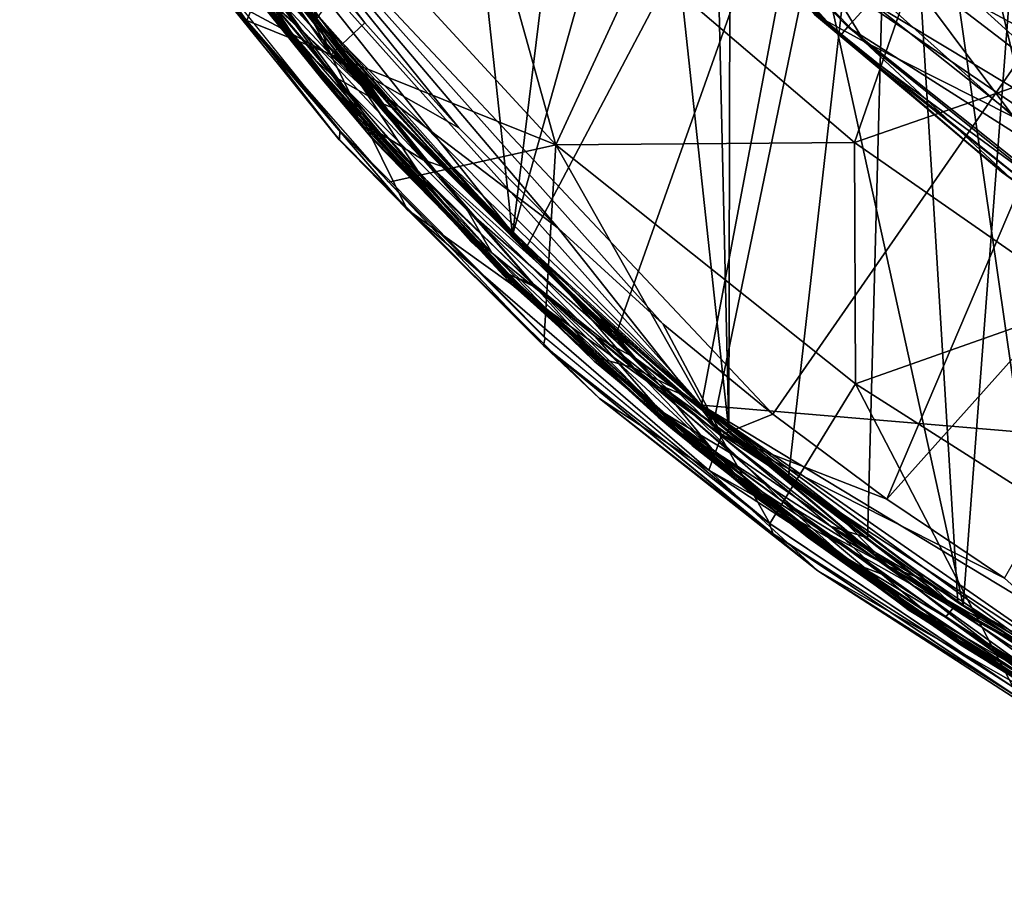
# Model space of a CAD drawing. Extents: x -182 to 182, y -476 to 24.
# Drawn here: x -157 to -97, y -460 to -408 of the extents above; entities that cross this region are included whole.
import ezdxf

# ---------------------------------------------------------------- set-up
doc = ezdxf.new("R2010")
doc.units = 0
doc.header["$MEASUREMENT"] = 0
doc.layers.get('0').update_dxf_attribs({"linetype": 'CONTINUOUS'})

msp = doc.modelspace()

# ---------------------------------------------------------------- linework, layer by layer
for points in [[(-99.947, -443.268, 168.509), (-113.997, -379.145, 168.545), (-87.075, -273.999, 168.705)], [(-87.075, -273.999, 168.705), (-68.845, -459.895, 168.506), (-99.947, -443.268, 168.509)], [(-113.997, -379.145, 168.545), (-114.127, -432.75, 168.51), (-115.215, -385.268, 168.538)], [(-113.997, -379.145, 168.545), (-99.947, -443.268, 168.509), (-114.127, -432.75, 168.51)], [(-104.141, -379.523, 175.999), (-153.166, -388.161, 175.479), (-126.424, -421.725, 175.48)], [(-126.424, -421.725, 175.48), (-120.961, -426.919, 175.471), (-104.141, -379.523, 175.999)], [(-114.998, -432.079, 175.47), (-104.141, -379.523, 175.999), (-120.961, -426.919, 175.471)], [(-110.521, -435.676, 175.47), (-104.141, -379.523, 175.999), (-114.998, -432.079, 175.47)], [(-110.521, -435.676, 175.47), (-105.726, -439.29, 175.47), (-104.141, -379.523, 175.999)], [(-100.256, -443.103, 175.469), (-104.141, -379.523, 175.999), (-105.726, -439.29, 175.47)], [(-43.396, -433.026, 175.802), (0.003, -400.495, 176.135), (-104.141, -379.523, 175.999)], [(-43.396, -433.026, 175.802), (-104.141, -379.523, 175.999), (-80.174, -454.779, 175.468)], [(-104.141, -379.523, 175.999), (-100.256, -443.103, 175.469), (-94.462, -446.84, 175.469)], [(-87.238, -451.069, 175.469), (-104.141, -379.523, 175.999), (-94.462, -446.84, 175.469)], [(-104.141, -379.523, 175.999), (-87.238, -451.069, 175.469), (-80.174, -454.779, 175.468)], [(-119.412, -404.243, 86.235), (-94.503, -380.634, 7.564), (-106.516, -415.273, 86.464)], [(-78.245, -405.469, 32.262), (-106.516, -415.273, 86.464), (-94.503, -380.634, 7.564)], [(-154.288, -392.73, 148.029), (-138.191, -409.981, 150.797), (-157.018, -382.665, 150.826)], [(-146.481, -394.463, 151.409), (-157.018, -382.665, 150.826), (-138.191, -409.981, 150.797)], [(-118.683, -390.458, 168.532), (-115.215, -385.268, 168.538), (-114.127, -432.75, 168.51)], [(-153.166, -388.161, 175.479), (-142.249, -403.892, 175.473), (-126.424, -421.725, 175.48)], [(-152.359, -390.435, 168.548), (-136.325, -411.87, 168.531), (-146.514, -399.735, 168.688)], [(-143.337, -402.411, 168.514), (-136.325, -411.87, 168.531), (-152.359, -390.435, 168.548)], [(-127.208, -420.892, 168.512), (-123.905, -393.939, 168.527), (-118.683, -390.458, 168.532)], [(-127.208, -420.892, 168.512), (-118.683, -390.458, 168.532), (-114.127, -432.75, 168.51)], [(-124.591, -415.415, 115.303), (-139.661, -399.039, 114.872), (-131.089, -392.07, 86.076)], [(-124.591, -415.415, 115.303), (-131.089, -392.07, 86.076), (-119.412, -404.243, 86.235)], [(-154.288, -392.73, 148.029), (-144.59, -406.539, 147.935), (-138.191, -409.981, 150.797)], [(-107.386, -408.837, 132.37), (-122.874, -392.657, 132.235), (-120.398, -394.513, 135.755)], [(-153.623, -393.606, 142.322), (-139.661, -399.039, 114.872), (-143.275, -407.893, 142.322)], [(-149.304, -393.692, 163.474), (-115.775, -431.181, 163.463), (-110.571, -403.583, 163.145)], [(-149.304, -393.692, 163.474), (-144.468, -400.569, 163.457), (-138.389, -408.372, 163.458)], [(-115.775, -431.181, 163.463), (-149.304, -393.692, 163.474), (-138.389, -408.372, 163.458)], [(-137.685, -415.118, 143.761), (-144.59, -406.539, 147.935), (-154.137, -393.98, 143.997)], [(-123.905, -393.939, 168.527), (-127.208, -420.892, 168.512), (-129.997, -395.145, 168.523)], [(-151.128, -394.713, 161.492), (-148.835, -398.4, 156.452), (-138.081, -411.899, 161.491)], [(-130.454, -414.391, 151.409), (-146.482, -394.463, 151.409), (-136.13, -408.035, 151.409)], [(-124.447, -420.462, 151.409), (-146.482, -394.463, 151.409), (-130.454, -414.391, 151.409)], [(-146.482, -394.463, 151.409), (-111.465, -431.726, 151.409), (-87.945, -397.845, 151.409)], [(-111.465, -431.726, 151.409), (-146.482, -394.463, 151.409), (-118.109, -426.248, 151.409)], [(-124.447, -420.462, 151.409), (-118.109, -426.248, 151.409), (-146.482, -394.463, 151.409)], [(-141.473, -401.393, 151.409), (-136.13, -408.035, 151.409), (-146.482, -394.463, 151.409)], [(-138.191, -409.981, 150.797), (-141.473, -401.393, 151.409), (-146.481, -394.463, 151.409)], [(-106.911, -408.29, 135.813), (-107.386, -408.837, 132.37), (-120.398, -394.513, 135.755)], [(-105.548, -406.764, 138.844), (-106.911, -408.29, 135.813), (-120.398, -394.513, 135.755)], [(-139.063, -407.81, 168.513), (-129.997, -395.145, 168.523), (-127.208, -420.892, 168.512)], [(-149.337, -396.05, 175.158), (-140.018, -408.406, 175.213), (-147.297, -397.954, 175.44)], [(-149.337, -396.05, 175.158), (-143.52, -405.214, 174.392), (-140.018, -408.406, 175.213)], [(-148.454, -396.095, 163.402), (-143.875, -403.287, 163.16), (-135.198, -412.88, 163.417)], [(-142.575, -403.103, 163.457), (-148.454, -396.095, 163.402), (-135.198, -412.88, 163.417)], [(-145.822, -401.969, 162.146), (-150.151, -396.124, 161.495), (-140.449, -409.09, 161.491)], [(-110.596, -401.516, 109.013), (-118.799, -396.179, 120.189), (-105.907, -409.198, 120.148)], [(-108.937, -407.538, 131.371), (-105.907, -409.198, 120.148), (-118.799, -396.179, 120.189)], [(-68.367, -413.832, 161.513), (-101.763, -396.157, 162.255), (-110.571, -403.583, 163.145)], [(-68.367, -413.832, 161.513), (-88.246, -398.093, 161.071), (-101.763, -396.157, 162.255)], [(-111.465, -431.726, 151.409), (-104.562, -436.866, 151.409), (-87.945, -397.845, 151.409)], [(-102.05, -397.827, 87.793), (-108.198, -398.623, 98.164), (-94.858, -410.709, 98.041)], [(-87.945, -397.845, 151.409), (-104.562, -436.866, 151.409), (-77.208, -406.297, 151.409)], [(-102.05, -397.827, 87.793), (-94.858, -410.709, 98.041), (-92.26, -406.666, 87.636)], [(-129.723, -421.269, 156.45), (-138.081, -411.899, 161.491), (-148.835, -398.4, 156.452)], [(-147.297, -397.954, 175.44), (-132.603, -416.332, 175.391), (-140.585, -406.008, 175.473)], [(-147.297, -397.954, 175.44), (-140.018, -408.406, 175.213), (-132.603, -416.332, 175.391)], [(-148.518, -398.682, 169.806), (-138.712, -411.447, 169.95), (-145.389, -403.17, 170.547)], [(-141.73, -406.887, 169.027), (-138.712, -411.447, 169.95), (-148.518, -398.682, 169.806)], [(-139.661, -399.039, 114.872), (-124.591, -415.415, 115.303), (-143.275, -407.893, 142.322)], [(-108.198, -398.623, 98.164), (-110.596, -401.516, 109.013), (-96.886, -413.746, 108.935)], [(-108.198, -398.623, 98.164), (-96.886, -413.746, 108.935), (-94.858, -410.709, 98.041)], [(-146.514, -399.735, 168.688), (-136.325, -411.87, 168.531), (-141.73, -406.887, 169.027)], [(-148.643, -401.578, 143.913), (-148.798, -400.664, 142.321), (-137.644, -414.557, 142.317)], [(-147.297, -400.499, 173.509), (-138.976, -411.107, 173.507), (-143.52, -405.214, 174.392)], [(-138.191, -409.981, 150.797), (-136.13, -408.035, 151.409), (-141.473, -401.393, 151.409)], [(-137.676, -415.094, 143.767), (-148.643, -401.578, 143.913), (-137.644, -414.557, 142.317)], [(-145.822, -401.969, 162.146), (-140.449, -409.09, 161.491), (-138.073, -411.239, 162.733)], [(-143.875, -403.287, 163.16), (-145.822, -401.969, 162.146), (-138.073, -411.239, 162.733)], [(-110.596, -401.516, 109.013), (-105.907, -409.198, 120.148), (-96.886, -413.746, 108.935)], [(-86.857, -413.527, 141.583), (-103.521, -404.514, 140.848), (-101.309, -402.067, 141.543)], [(-143.337, -402.411, 168.514), (-137.746, -409.438, 168.513), (-136.325, -411.87, 168.531)], [(-138.712, -411.447, 169.95), (-135.601, -415.156, 170.547), (-145.389, -403.17, 170.547)], [(-142.575, -403.103, 163.457), (-135.198, -412.88, 163.417), (-138.64, -408.051, 163.457)], [(-143.875, -403.287, 163.16), (-138.073, -411.239, 162.733), (-135.198, -412.88, 163.417)], [(-63.813, -435.553, 163.114), (-110.571, -403.583, 163.145), (-115.775, -431.181, 163.463)], [(-68.367, -413.832, 161.513), (-110.571, -403.583, 163.145), (-63.813, -435.553, 163.114)], [(-143.742, -405.227, 173.508), (-144.799, -403.91, 170.547), (-136.02, -414.641, 170.546)], [(-126.424, -421.725, 175.48), (-142.249, -403.892, 175.473), (-137.936, -409.236, 175.473)], [(-124.591, -415.415, 115.303), (-119.412, -404.243, 86.235), (-106.516, -415.273, 86.464)], [(-110.137, -406.408, 132.359), (-97.624, -417.058, 131.369), (-111.72, -404.945, 131.371)], [(-82.305, -420.761, 140.908), (-105.548, -406.764, 138.844), (-103.521, -404.514, 140.848)], [(-86.857, -413.527, 141.583), (-82.305, -420.761, 140.908), (-103.521, -404.514, 140.848)], [(-143.742, -405.227, 173.508), (-136.02, -414.641, 170.546), (-136.44, -414.028, 173.507)], [(-143.52, -405.214, 174.392), (-135.363, -414.636, 174.738), (-140.018, -408.406, 175.213)], [(-137.354, -412.926, 174.023), (-135.363, -414.636, 174.738), (-143.52, -405.214, 174.392)], [(-138.976, -411.107, 173.507), (-137.354, -412.926, 174.023), (-143.52, -405.214, 174.392)], [(-106.516, -415.273, 86.464), (-78.245, -405.469, 32.262), (-92.586, -424.973, 86.69)], [(-132.603, -416.332, 175.391), (-136.193, -411.283, 175.472), (-140.585, -406.008, 175.473)], [(-144.59, -406.539, 147.935), (-133.571, -419.327, 147.843), (-138.191, -409.981, 150.797)], [(-137.685, -415.118, 143.761), (-133.571, -419.327, 147.843), (-144.59, -406.539, 147.935)], [(-97.624, -417.058, 131.369), (-110.137, -406.408, 132.359), (-90.375, -422.333, 132.394)], [(-90.476, -418.736, 138.882), (-106.911, -408.29, 135.813), (-105.548, -406.764, 138.844)], [(-82.305, -420.761, 140.908), (-90.476, -418.736, 138.882), (-105.548, -406.764, 138.844)], [(-104.562, -436.866, 151.409), (-97.447, -441.638, 151.409), (-77.208, -406.297, 151.409)], [(-141.73, -406.887, 169.027), (-132.624, -417.456, 169.054), (-138.712, -411.447, 169.95)], [(-136.325, -411.87, 168.531), (-132.624, -417.456, 169.054), (-141.73, -406.887, 169.027)], [(-134.687, -417.687, 142.321), (-143.275, -407.893, 142.322), (-124.591, -415.415, 115.303)], [(-108.937, -407.538, 131.371), (-97.078, -417.441, 131.369), (-105.907, -409.198, 120.148)], [(-135.363, -414.636, 174.738), (-132.603, -416.332, 175.391), (-140.018, -408.406, 175.213)], [(-138.64, -408.051, 163.457), (-135.198, -412.88, 163.417), (-134.156, -413.3, 163.456)], [(-115.775, -431.181, 163.463), (-138.389, -408.372, 163.458), (-132.459, -415.176, 163.456)], [(-130.454, -414.391, 151.409), (-136.13, -408.035, 151.409), (-138.191, -409.981, 150.797)], [(-91.647, -420.42, 135.844), (-107.386, -408.837, 132.37), (-106.911, -408.29, 135.813)], [(-90.476, -418.736, 138.882), (-91.647, -420.42, 135.844), (-106.911, -408.29, 135.813)], [(-136.468, -413.616, 162.019), (-140.449, -409.09, 161.491), (-130.354, -420.354, 161.491)], [(-138.073, -411.239, 162.733), (-140.449, -409.09, 161.491), (-136.468, -413.616, 162.019)], [(-91.647, -420.42, 135.844), (-92.061, -421.014, 132.393), (-107.386, -408.837, 132.37)], [(-96.886, -413.746, 108.935), (-105.907, -409.198, 120.148), (-94.527, -418.319, 120.143)], [(-94.527, -418.319, 120.143), (-105.907, -409.198, 120.148), (-97.078, -417.441, 131.369)], [(-126.424, -421.725, 175.48), (-137.936, -409.236, 175.473), (-134.144, -413.614, 175.472)], [(-137.746, -409.438, 168.513), (-131.381, -416.6, 168.512), (-136.325, -411.87, 168.531)], [(-133.571, -419.327, 147.843), (-114.536, -432.975, 150.771), (-138.191, -409.981, 150.797)], [(-124.447, -420.462, 151.409), (-130.454, -414.391, 151.409), (-138.191, -409.981, 150.797)], [(-124.447, -420.462, 151.409), (-138.191, -409.981, 150.797), (-114.536, -432.975, 150.771)], [(-138.976, -411.107, 173.507), (-127.239, -423.869, 173.508), (-137.354, -412.926, 174.023)], [(-138.712, -411.447, 169.95), (-127.766, -423.156, 169.802), (-135.601, -415.156, 170.547)], [(-132.624, -417.456, 169.054), (-127.766, -423.156, 169.802), (-138.712, -411.447, 169.95)], [(-138.073, -411.239, 162.733), (-136.468, -413.616, 162.019), (-128.449, -421.959, 162.454)], [(-138.073, -411.239, 162.733), (-128.449, -421.959, 162.454), (-129.934, -419.398, 163.201)], [(-135.198, -412.88, 163.417), (-138.073, -411.239, 162.733), (-129.934, -419.398, 163.201)], [(-132.603, -416.332, 175.391), (-131.225, -416.819, 175.472), (-136.193, -411.283, 175.472)], [(-126.516, -424.189, 161.491), (-138.081, -411.899, 161.491), (-129.723, -421.269, 156.45)], [(-136.325, -411.87, 168.531), (-125.953, -423.826, 168.799), (-132.624, -417.456, 169.054)], [(-136.325, -411.87, 168.531), (-118.301, -429.955, 168.539), (-125.953, -423.826, 168.799)], [(-126.788, -421.318, 168.512), (-118.301, -429.955, 168.539), (-136.325, -411.87, 168.531)], [(-131.381, -416.6, 168.512), (-126.788, -421.318, 168.512), (-136.325, -411.87, 168.531)], [(-137.354, -412.926, 174.023), (-127.676, -423.128, 174.231), (-135.363, -414.636, 174.738)], [(-127.239, -423.869, 173.508), (-127.676, -423.128, 174.231), (-137.354, -412.926, 174.023)], [(-135.198, -412.88, 163.417), (-129.934, -419.398, 163.201), (-119.755, -428.338, 163.426)], [(-128.27, -419.609, 163.456), (-135.198, -412.88, 163.417), (-119.755, -428.338, 163.426)], [(-134.156, -413.3, 163.456), (-135.198, -412.88, 163.417), (-128.27, -419.609, 163.456)], [(-136.468, -413.616, 162.019), (-130.354, -420.354, 161.491), (-128.449, -421.959, 162.454)], [(-130.167, -417.918, 175.472), (-126.424, -421.725, 175.48), (-134.144, -413.614, 175.472)], [(-137.676, -415.094, 143.767), (-137.644, -414.557, 142.317), (-125.334, -427.57, 143.612)], [(-137.644, -414.557, 142.317), (-125.224, -427.08, 142.327), (-125.334, -427.57, 143.612)], [(-136.44, -414.028, 173.507), (-136.02, -414.641, 170.546), (-128.664, -422.323, 173.506)], [(-137.685, -415.118, 143.761), (-125.282, -427.6, 143.615), (-133.571, -419.327, 147.843)], [(-128.664, -422.323, 173.506), (-136.02, -414.641, 170.546), (-125.958, -425.026, 170.545)], [(-127.766, -423.156, 169.802), (-122.267, -428.515, 170.545), (-135.601, -415.156, 170.547)], [(-135.363, -414.636, 174.738), (-125.785, -424.049, 175.072), (-132.603, -416.332, 175.391)], [(-135.363, -414.636, 174.738), (-127.676, -423.128, 174.231), (-125.785, -424.049, 175.072)], [(-115.775, -431.181, 163.463), (-132.459, -415.176, 163.456), (-126.638, -421.243, 163.456)], [(-134.687, -417.687, 142.321), (-124.591, -415.415, 115.303), (-125.284, -427.054, 142.321)], [(-125.284, -427.054, 142.321), (-124.591, -415.415, 115.303), (-111.644, -438.329, 142.321)], [(-106.452, -429.89, 115.033), (-124.591, -415.415, 115.303), (-106.516, -415.273, 86.464)], [(-124.591, -415.415, 115.303), (-106.452, -429.89, 115.033), (-111.644, -438.329, 142.321)], [(-106.452, -429.89, 115.033), (-106.516, -415.273, 86.464), (-92.586, -424.973, 86.69)], [(-132.603, -416.332, 175.391), (-119.87, -428.912, 175.367), (-124.384, -423.731, 175.471)], [(-132.603, -416.332, 175.391), (-124.384, -423.731, 175.471), (-131.225, -416.819, 175.472)], [(-125.785, -424.049, 175.072), (-119.87, -428.912, 175.367), (-132.603, -416.332, 175.391)], [(-132.624, -417.456, 169.054), (-125.953, -423.826, 168.799), (-127.766, -423.156, 169.802)], [(-97.624, -417.058, 131.369), (-90.375, -422.333, 132.394), (-81.515, -427.929, 131.368)], [(-133.571, -419.327, 147.843), (-115.318, -435.114, 148.949), (-114.536, -432.975, 150.771)], [(-133.571, -419.327, 147.843), (-121.933, -430.773, 146.377), (-115.318, -435.114, 148.949)], [(-133.571, -419.327, 147.843), (-125.282, -427.6, 143.615), (-121.933, -430.773, 146.377)], [(-129.934, -419.398, 163.201), (-128.449, -421.959, 162.454), (-122.207, -427.013, 163.148)], [(-129.934, -419.398, 163.201), (-122.207, -427.013, 163.148), (-119.755, -428.338, 163.426)], [(-128.27, -419.609, 163.456), (-119.755, -428.338, 163.426), (-122.093, -425.611, 163.455)], [(-128.449, -421.959, 162.454), (-130.354, -420.354, 161.491), (-122.788, -427.784, 161.495)], [(-114.536, -432.975, 150.771), (-118.109, -426.248, 151.409), (-124.447, -420.462, 151.409)], [(-129.723, -421.269, 156.45), (-111.264, -437.616, 156.451), (-115.101, -434.42, 161.49)], [(-126.516, -424.189, 161.491), (-129.723, -421.269, 156.45), (-115.101, -434.42, 161.49)], [(-126.788, -421.318, 168.512), (-122.039, -425.882, 168.511), (-118.301, -429.955, 168.539)], [(-115.775, -431.181, 163.463), (-126.638, -421.243, 163.456), (-120.541, -427.031, 163.455)], [(-128.664, -422.323, 173.506), (-125.958, -425.026, 170.545), (-117.406, -432.734, 173.506)], [(-128.449, -421.959, 162.454), (-122.788, -427.784, 161.495), (-118.291, -431.499, 162.305)], [(-122.207, -427.013, 163.148), (-128.449, -421.959, 162.454), (-118.291, -431.499, 162.305)], [(-127.766, -423.156, 169.802), (-116.987, -432.886, 169.642), (-122.267, -428.515, 170.545)], [(-125.953, -423.826, 168.799), (-116.987, -432.886, 169.642), (-127.766, -423.156, 169.802)], [(-127.676, -423.128, 174.231), (-121.972, -428.326, 174.485), (-125.785, -424.049, 175.072)], [(-127.676, -423.128, 174.231), (-127.239, -423.869, 173.508), (-121.972, -428.326, 174.485)], [(-127.239, -423.869, 173.508), (-116.342, -433.606, 173.508), (-121.972, -428.326, 174.485)], [(-125.953, -423.826, 168.799), (-115.042, -433.937, 169.045), (-116.987, -432.886, 169.642)], [(-118.301, -429.955, 168.539), (-115.042, -433.937, 169.045), (-125.953, -423.826, 168.799)], [(-121.972, -428.326, 174.485), (-119.87, -428.912, 175.367), (-125.785, -424.049, 175.072)], [(-119.87, -428.912, 175.367), (-117.17, -430.26, 175.47), (-124.384, -423.731, 175.471)], [(-117.406, -432.734, 173.506), (-125.958, -425.026, 170.545), (-118.391, -431.891, 170.545)], [(-91.249, -439.56, 115.077), (-106.452, -429.89, 115.033), (-92.586, -424.973, 86.69)], [(-122.093, -425.611, 163.455), (-119.755, -428.338, 163.426), (-115.2, -431.696, 163.455)], [(-122.039, -425.882, 168.511), (-116.659, -430.643, 168.511), (-118.301, -429.955, 168.539)], [(-111.465, -431.726, 151.409), (-118.109, -426.248, 151.409), (-114.536, -432.975, 150.771)], [(-125.224, -427.08, 142.327), (-111.683, -438.302, 142.321), (-125.334, -427.57, 143.612)], [(-122.207, -427.013, 163.148), (-118.291, -431.499, 162.305), (-113.573, -434.338, 163.224)], [(-122.207, -427.013, 163.148), (-113.573, -434.338, 163.224), (-119.755, -428.338, 163.426)], [(-111.438, -438.964, 143.485), (-125.334, -427.57, 143.612), (-111.683, -438.302, 142.321)], [(-125.282, -427.6, 143.615), (-111.629, -438.822, 143.485), (-121.933, -430.773, 146.377)], [(-118.291, -431.499, 162.305), (-122.788, -427.784, 161.495), (-111.906, -436.966, 161.489)], [(-116.987, -432.886, 169.642), (-112.418, -436.8, 170.544), (-122.267, -428.515, 170.545)], [(-121.972, -428.326, 174.485), (-113.654, -435.383, 174.55), (-119.87, -428.912, 175.367)], [(-121.972, -428.326, 174.485), (-116.342, -433.606, 173.508), (-113.654, -435.383, 174.55)], [(-119.755, -428.338, 163.426), (-113.573, -434.338, 163.224), (-100.488, -443.364, 163.422)], [(-115.2, -431.696, 163.455), (-119.755, -428.338, 163.426), (-100.488, -443.364, 163.422)], [(-119.87, -428.912, 175.367), (-104.433, -440.923, 175.417), (-117.17, -430.26, 175.47)], [(-108.788, -438.595, 175.07), (-104.433, -440.923, 175.417), (-119.87, -428.912, 175.367)], [(-113.654, -435.383, 174.55), (-108.788, -438.595, 175.07), (-119.87, -428.912, 175.367)], [(-118.301, -429.955, 168.539), (-107.974, -438.483, 168.57), (-115.042, -433.937, 169.045)], [(-105.848, -439.166, 168.51), (-107.974, -438.483, 168.57), (-118.301, -429.955, 168.539)], [(-111.571, -434.823, 168.51), (-105.848, -439.166, 168.51), (-118.301, -429.955, 168.539)], [(-116.659, -430.643, 168.511), (-111.571, -434.823, 168.51), (-118.301, -429.955, 168.539)], [(-96.914, -448.225, 142.321), (-111.644, -438.329, 142.321), (-106.452, -429.89, 115.033)], [(-91.249, -439.56, 115.077), (-96.914, -448.225, 142.321), (-106.452, -429.89, 115.033)], [(-104.433, -440.923, 175.417), (-111.866, -434.617, 175.47), (-117.17, -430.26, 175.47)], [(-121.933, -430.773, 146.377), (-108.736, -441.188, 146.28), (-115.318, -435.114, 148.949)], [(-121.933, -430.773, 146.377), (-111.629, -438.822, 143.485), (-108.736, -441.188, 146.28)], [(-115.775, -431.181, 163.463), (-67.408, -460.4, 163.454), (-63.813, -435.553, 163.114)], [(-115.775, -431.181, 163.463), (-110.903, -435.164, 163.454), (-102.969, -441.064, 163.454)], [(-115.775, -431.181, 163.463), (-95.433, -446.037, 163.453), (-88.211, -450.34, 163.452)], [(-115.775, -431.181, 163.463), (-88.211, -450.34, 163.452), (-67.408, -460.4, 163.454)], [(-115.775, -431.181, 163.463), (-102.969, -441.064, 163.454), (-95.433, -446.037, 163.453)], [(-118.291, -431.499, 162.305), (-111.906, -436.966, 161.489), (-107.212, -440.277, 162.364)], [(-111.007, -436.871, 162.929), (-118.291, -431.499, 162.305), (-107.212, -440.277, 162.364)], [(-113.573, -434.338, 163.224), (-118.291, -431.499, 162.305), (-111.007, -436.871, 162.929)], [(-115.2, -431.696, 163.455), (-100.488, -443.364, 163.422), (-108.441, -437.061, 163.454)], [(-111.465, -431.726, 151.409), (-114.536, -432.975, 150.771), (-104.562, -436.866, 151.409)], [(-118.391, -431.891, 170.545), (-109.304, -439.197, 170.544), (-117.406, -432.734, 173.506)], [(-117.406, -432.734, 173.506), (-109.304, -439.197, 170.544), (-106.352, -441.291, 173.505)], [(-116.987, -432.886, 169.642), (-107.282, -440.461, 169.607), (-112.418, -436.8, 170.544)], [(-115.042, -433.937, 169.045), (-107.282, -440.461, 169.607), (-116.987, -432.886, 169.642)], [(-115.318, -435.114, 148.949), (-86.903, -451.142, 150.751), (-114.536, -432.975, 150.771)], [(-97.447, -441.638, 151.409), (-104.562, -436.866, 151.409), (-114.536, -432.975, 150.771)], [(-97.447, -441.638, 151.409), (-114.536, -432.975, 150.771), (-86.903, -451.142, 150.751)], [(-116.342, -433.606, 173.508), (-108.591, -439.711, 173.508), (-113.654, -435.383, 174.55)], [(-104.858, -441.393, 168.86), (-107.282, -440.461, 169.607), (-115.042, -433.937, 169.045)], [(-107.974, -438.483, 168.57), (-104.858, -441.393, 168.86), (-115.042, -433.937, 169.045)], [(-111.264, -437.616, 156.451), (-100.7, -445.085, 161.488), (-115.101, -434.42, 161.49)], [(-113.573, -434.338, 163.224), (-111.007, -436.871, 162.929), (-100.488, -443.364, 163.422)], [(-104.433, -440.923, 175.417), (-106.875, -438.451, 175.47), (-111.866, -434.617, 175.47)], [(-115.318, -435.114, 148.949), (-87.346, -453.378, 148.859), (-86.903, -451.142, 150.751)], [(-108.736, -441.188, 146.28), (-87.346, -453.378, 148.859), (-115.318, -435.114, 148.949)], [(-113.654, -435.383, 174.55), (-103.227, -443.243, 174.453), (-108.788, -438.595, 175.07)], [(-108.591, -439.711, 173.508), (-103.227, -443.243, 174.453), (-113.654, -435.383, 174.55)], [(-112.418, -436.8, 170.544), (-107.282, -440.461, 169.607), (-103.213, -443.586, 170.544)], [(-107.212, -440.277, 162.364), (-111.906, -436.966, 161.489), (-100.098, -445.498, 161.49)], [(-111.007, -436.871, 162.929), (-107.212, -440.277, 162.364), (-101.004, -444.006, 162.993)], [(-100.488, -443.364, 163.422), (-111.007, -436.871, 162.929), (-101.004, -444.006, 162.993)], [(-108.441, -437.061, 163.454), (-100.488, -443.364, 163.422), (-102.864, -441.123, 163.454)], [(-100.7, -445.085, 161.488), (-111.264, -437.616, 156.451), (-94.587, -449.116, 156.451)], [(-96.967, -448.191, 142.322), (-111.438, -438.964, 143.485), (-111.683, -438.302, 142.321)], [(-108.736, -441.188, 146.28), (-111.629, -438.822, 143.485), (-97.064, -448.574, 143.374)], [(-111.438, -438.964, 143.485), (-96.967, -448.191, 142.322), (-96.791, -448.74, 143.374)], [(-108.788, -438.595, 175.07), (-96.489, -447.118, 174.994), (-104.433, -440.923, 175.417)], [(-103.227, -443.243, 174.453), (-96.489, -447.118, 174.994), (-108.788, -438.595, 175.07)], [(-107.974, -438.483, 168.57), (-93.382, -449.003, 168.893), (-104.858, -441.393, 168.86)], [(-107.974, -438.483, 168.57), (-87.041, -451.861, 168.552), (-93.382, -449.003, 168.893)], [(-100.943, -442.603, 168.509), (-87.041, -451.861, 168.552), (-107.974, -438.483, 168.57)], [(-105.848, -439.166, 168.51), (-100.943, -442.603, 168.509), (-107.974, -438.483, 168.57)], [(-104.433, -440.923, 175.417), (-102.211, -441.766, 175.469), (-106.875, -438.451, 175.47)], [(-106.352, -441.291, 173.505), (-109.304, -439.197, 170.544), (-100.101, -445.662, 170.543)], [(-108.591, -439.711, 173.508), (-98.341, -446.768, 173.505), (-103.227, -443.243, 174.453)], [(-107.282, -440.461, 169.607), (-100.183, -445.417, 169.643), (-103.213, -443.586, 170.544)], [(-104.858, -441.393, 168.86), (-100.183, -445.417, 169.643), (-107.282, -440.461, 169.607)], [(-107.212, -440.277, 162.364), (-100.098, -445.498, 161.49), (-93.068, -449.714, 162.278)], [(-101.004, -444.006, 162.993), (-107.212, -440.277, 162.364), (-93.068, -449.714, 162.278)], [(-108.736, -441.188, 146.28), (-94.647, -450.303, 146.196), (-87.346, -453.378, 148.859)], [(-108.736, -441.188, 146.28), (-97.064, -448.574, 143.374), (-94.647, -450.303, 146.196)], [(-106.352, -441.291, 173.505), (-100.101, -445.662, 170.543), (-97.927, -447.008, 173.504)], [(-104.433, -440.923, 175.417), (-93.016, -448.381, 175.406), (-97.458, -444.951, 175.469)], [(-104.433, -440.923, 175.417), (-97.458, -444.951, 175.469), (-102.211, -441.766, 175.469)], [(-96.489, -447.118, 174.994), (-93.016, -448.381, 175.406), (-104.433, -440.923, 175.417)], [(-102.864, -441.123, 163.454), (-100.488, -443.364, 163.422), (-98.098, -444.336, 163.453)], [(-104.858, -441.393, 168.86), (-93.382, -449.003, 168.893), (-100.183, -445.417, 169.643)], [(-100.943, -442.603, 168.509), (-94.926, -446.528, 168.509), (-87.041, -451.861, 168.552)], [(-103.227, -443.243, 174.453), (-92.313, -450.094, 174.59), (-96.489, -447.118, 174.994)], [(-103.227, -443.243, 174.453), (-90.416, -451.618, 173.507), (-92.313, -450.094, 174.59)], [(-98.341, -446.768, 173.505), (-90.416, -451.618, 173.507), (-103.227, -443.243, 174.453)], [(-100.183, -445.417, 169.643), (-94.283, -449.351, 170.542), (-103.213, -443.586, 170.544)], [(-100.488, -443.364, 163.422), (-101.004, -444.006, 162.993), (-92.094, -449.513, 163.08)], [(-100.488, -443.364, 163.422), (-92.094, -449.513, 163.08), (-78.696, -456.07, 163.405)], [(-93.238, -447.406, 163.453), (-100.488, -443.364, 163.422), (-78.696, -456.07, 163.405)], [(-98.098, -444.336, 163.453), (-100.488, -443.364, 163.422), (-93.238, -447.406, 163.453)], [(-84.804, -452.345, 168.508), (-99.947, -443.268, 168.509), (-68.845, -459.895, 168.506)], [(-101.004, -444.006, 162.993), (-93.068, -449.714, 162.278), (-92.094, -449.513, 163.08)], [(-93.016, -448.381, 175.406), (-90.138, -449.429, 175.469), (-97.458, -444.951, 175.469)], [(-94.587, -449.116, 156.451), (-87.256, -453.204, 161.486), (-100.7, -445.085, 161.488)], [(-100.183, -445.417, 169.643), (-90.191, -451.517, 169.596), (-94.283, -449.351, 170.542)], [(-100.183, -445.417, 169.643), (-93.382, -449.003, 168.893), (-90.191, -451.517, 169.596)], [(-100.098, -445.498, 161.49), (-87.305, -453.177, 161.487), (-93.068, -449.714, 162.278)], [(-97.927, -447.008, 173.504), (-100.101, -445.662, 170.543), (-89.212, -452.338, 170.542)], [(-97.927, -447.008, 173.504), (-89.212, -452.338, 170.542), (-87.987, -452.937, 173.504)]]:
    msp.add_3dface(points)

doc.saveas('drawing.dxf')
